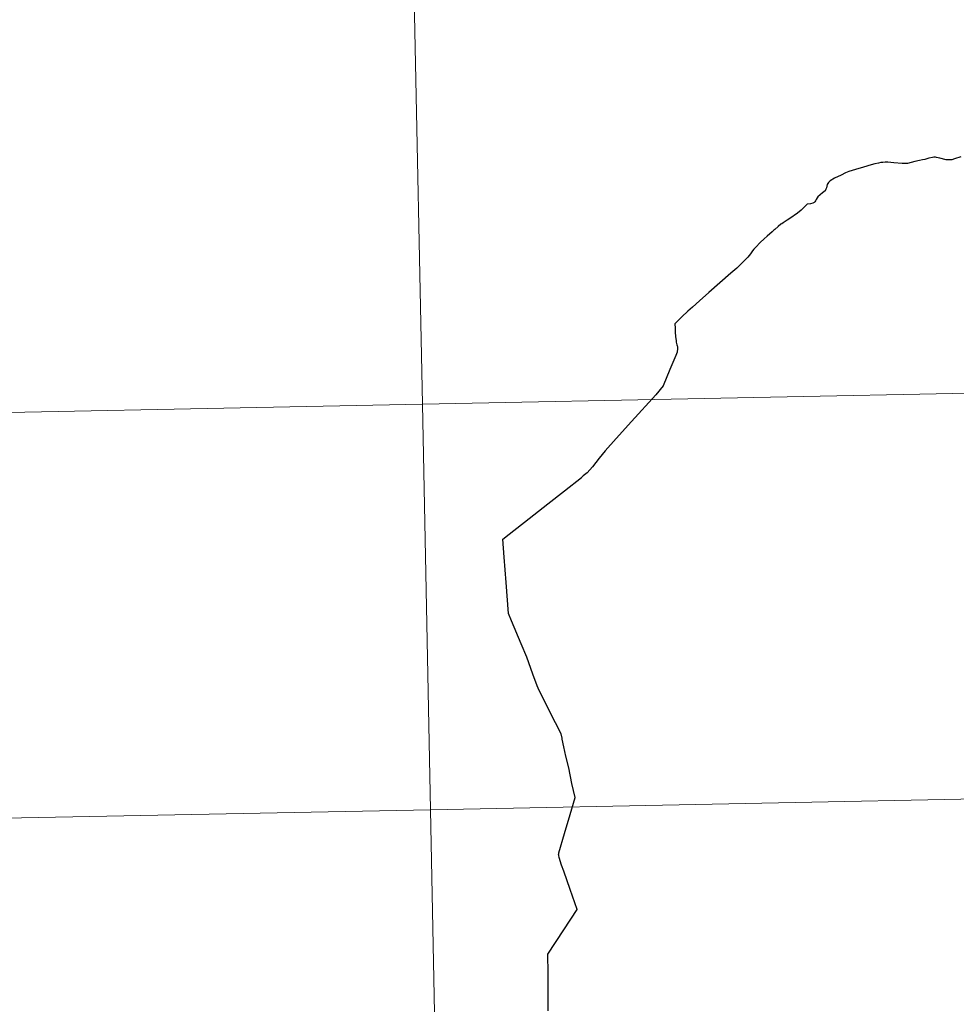
# Model space of a CAD drawing. Extents: x 633272 to 637785, y 764245 to 767303.
# Drawn here: x 634284 to 634348, y 764408 to 764475 of the extents above; entities that cross this region are included whole.
import ezdxf

# ---------------------------------------------------------------- set-up
doc = ezdxf.new("R2010")
doc.units = 0
doc.header["$MEASUREMENT"] = 0
doc.layers.add('Nivel 63', color=7, linetype='Continuous')

msp = doc.modelspace()

# ---------------------------------------------------------------- linework, layer by layer
at = {"layer": 'Nivel 63', "color": 7, "linetype": 'Continuous', "lineweight": 30, "flags": 128}
for points in [[(634348.367, 764465.833), (634347.934, 764465.692), (634347.755, 764465.629), (634347.627, 764465.614), (634347.359, 764465.622), (634346.923, 764465.738), (634346.699, 764465.791), (634346.623, 764465.799), (634346.505, 764465.8), (634346.42, 764465.785), (634346.167, 764465.727), (634345.888, 764465.647), (634345.739, 764465.625), (634345.523, 764465.586), (634345.197, 764465.5), (634344.695, 764465.378), (634344.565, 764465.37), (634344.334, 764465.359), (634343.76, 764465.416), (634343.564, 764465.438), (634343.338, 764465.453), (634343.164, 764465.452), (634343.008, 764465.447), (634342.878, 764465.432), (634342.702, 764465.403), (634342.448, 764465.343), (634342.197, 764465.27), (634341.688, 764465.117), (634341.129, 764464.947), (634340.679, 764464.825), (634340.451, 764464.722), (634340.146, 764464.567), (634339.687, 764464.357), (634339.394, 764464.18)], [(634339.394, 764464.18), (634339.331, 764464.127), (634339.264, 764464.066), (634339.229, 764464.003), (634339.189, 764463.929), (634339.129, 764463.702), (634339.094, 764463.596), (634339.033, 764463.502), (634338.85, 764463.351), (634338.55, 764463.079), (634338.501, 764463.006), (634338.433, 764462.906), (634338.389, 764462.813), (634338.338, 764462.743), (634338.287, 764462.69), (634338.188, 764462.647), (634338.035, 764462.608), (634337.815, 764462.582), (634337.784, 764462.56), (634337.735, 764462.519), (634337.623, 764462.399), (634337.403, 764462.172), (634337.148, 764461.961), (634336.629, 764461.595), (634336.441, 764461.476), (634336.165, 764461.3), (634336.058, 764461.232), (634335.997, 764461.192), (634335.824, 764461.045), (634335.586, 764460.841), (634335.523, 764460.78), (634335.413, 764460.672), (634335.067, 764460.383), (634334.848, 764460.202), (634334.585, 764459.941), (634334.276, 764459.619), (634334.156, 764459.497), (634334.059, 764459.365), (634333.905, 764459.162), (634333.727, 764458.942), (634333.55, 764458.757), (634332.968, 764458.187), (634332.576, 764457.848), (634331.815, 764457.183), (634331.045, 764456.508), (634330.422, 764455.946), (634329.926, 764455.508), (634329.62, 764455.217), (634329.209, 764454.834), (634328.927, 764454.565), (634328.729, 764454.368), (634328.735, 764454.067), (634328.74, 764453.817), (634328.772, 764453.471), (634328.805, 764453.217), (634328.822, 764453.105), (634328.859, 764452.925), (634328.889, 764452.851), (634328.904, 764452.794), (634328.909, 764452.721), (634328.905, 764452.653), (634328.881, 764452.419), (634328.784, 764452.178), (634328.383, 764451.223), (634327.921, 764450.102), (634327.409, 764449.483), (634325.745, 764447.648), (634324.694, 764446.479), (634323.927, 764445.64), (634323.533, 764445.13), (634323.063, 764444.541), (634322.707, 764444.118), (634322.433, 764443.913), (634322.368, 764443.865)], [(634320.754, 764418.03), (634321.132, 764419.346), (634321.524, 764420.671), (634321.869, 764421.824), (634321.656, 764422.783), (634321.443, 764423.858), (634321.238, 764424.673), (634321.098, 764425.313), (634320.987, 764425.843), (634320.974, 764425.91), (634320.916, 764426.194), (634320.523, 764426.967), (634319.813, 764428.355), (634319.326, 764429.327), (634319.264, 764429.49), (634318.97, 764430.304), (634318.549, 764431.466), (634318.167, 764432.385), (634317.511, 764433.956), (634317.305, 764434.475), (634317.139, 764436.598), (634317.005, 764438.324), (634316.896, 764439.565), (634317.337, 764439.907), (634318.718, 764440.984), (634320.008, 764442.007), (634321.151, 764442.899), (634322.307, 764443.816), (634322.368, 764443.865)], [(634320.015, 764407.179), (634320.014, 764408.573), (634320.02, 764409.746), (634320.008, 764411.067), (634321.103, 764412.747), (634322.002, 764414.145), (634321.526, 764415.509), (634321.087, 764416.767), (634320.941, 764417.191), (634320.768, 764417.712), (634320.742, 764417.844), (634320.741, 764417.9), (634320.743, 764417.969), (634320.754, 764418.03)]]:
    msp.add_lwpolyline(points, dxfattribs=at)
at = {"layer": 'Nivel 63', "color": 7, "linetype": 'Continuous', "lineweight": 0, "flags": 128}
for points in [[(634348.367, 764465.833), (634347.934, 764465.692), (634347.755, 764465.629), (634347.627, 764465.614), (634347.359, 764465.622), (634346.923, 764465.738), (634346.699, 764465.791), (634346.623, 764465.799), (634346.505, 764465.8), (634346.42, 764465.785), (634346.167, 764465.727), (634345.888, 764465.647), (634345.739, 764465.625), (634345.523, 764465.586), (634345.197, 764465.5), (634344.695, 764465.378), (634344.565, 764465.37), (634344.334, 764465.359), (634343.76, 764465.416), (634343.564, 764465.438), (634343.338, 764465.453), (634343.164, 764465.452), (634343.008, 764465.447), (634342.878, 764465.432), (634342.702, 764465.403), (634342.448, 764465.343), (634342.197, 764465.27), (634341.688, 764465.117), (634341.129, 764464.947), (634340.679, 764464.825), (634340.451, 764464.722), (634340.146, 764464.567), (634339.687, 764464.357), (634339.394, 764464.18)], [(634348.367, 764465.833), (634347.934, 764465.692), (634347.755, 764465.629), (634347.627, 764465.614), (634347.359, 764465.622), (634346.923, 764465.738), (634346.699, 764465.791), (634346.623, 764465.799), (634346.505, 764465.8), (634346.42, 764465.785), (634346.167, 764465.727), (634345.888, 764465.647), (634345.739, 764465.625), (634345.523, 764465.586), (634345.197, 764465.5), (634344.695, 764465.378), (634344.565, 764465.37), (634344.334, 764465.359), (634343.76, 764465.416), (634343.564, 764465.438), (634343.338, 764465.453), (634343.164, 764465.452), (634343.008, 764465.447), (634342.878, 764465.432), (634342.702, 764465.403), (634342.448, 764465.343), (634342.197, 764465.27), (634341.688, 764465.117), (634341.129, 764464.947), (634340.679, 764464.825), (634340.451, 764464.722), (634340.146, 764464.567), (634339.687, 764464.357), (634339.394, 764464.18)], [(634348.367, 764465.833), (634347.934, 764465.692), (634347.755, 764465.629), (634347.627, 764465.614), (634347.359, 764465.622), (634346.923, 764465.738), (634346.699, 764465.791), (634346.623, 764465.799), (634346.505, 764465.8), (634346.42, 764465.785), (634346.167, 764465.727), (634345.888, 764465.647), (634345.739, 764465.625), (634345.523, 764465.586), (634345.197, 764465.5), (634344.695, 764465.378), (634344.565, 764465.37), (634344.334, 764465.359), (634343.76, 764465.416), (634343.564, 764465.438), (634343.338, 764465.453), (634343.164, 764465.452), (634343.008, 764465.447), (634342.878, 764465.432), (634342.702, 764465.403), (634342.448, 764465.343), (634342.197, 764465.27), (634341.688, 764465.117), (634341.129, 764464.947), (634340.679, 764464.825), (634340.451, 764464.722), (634340.146, 764464.567), (634339.687, 764464.357), (634339.394, 764464.18)], [(634339.394, 764464.18), (634339.331, 764464.127), (634339.264, 764464.066), (634339.229, 764464.003), (634339.189, 764463.929), (634339.129, 764463.702), (634339.094, 764463.596), (634339.033, 764463.502), (634338.85, 764463.351), (634338.55, 764463.079), (634338.501, 764463.006), (634338.433, 764462.906), (634338.389, 764462.813), (634338.338, 764462.743), (634338.287, 764462.69), (634338.188, 764462.647), (634338.035, 764462.608), (634337.815, 764462.582), (634337.784, 764462.56), (634337.735, 764462.519), (634337.623, 764462.399), (634337.403, 764462.172), (634337.148, 764461.961), (634336.629, 764461.595), (634336.441, 764461.476), (634336.165, 764461.3), (634336.058, 764461.232), (634335.997, 764461.192), (634335.824, 764461.045), (634335.586, 764460.841), (634335.523, 764460.78), (634335.413, 764460.672), (634335.067, 764460.383), (634334.848, 764460.202), (634334.585, 764459.941), (634334.276, 764459.619), (634334.156, 764459.497), (634334.059, 764459.365), (634333.905, 764459.162), (634333.727, 764458.942), (634333.55, 764458.757), (634332.968, 764458.187), (634332.576, 764457.848), (634331.815, 764457.183), (634331.045, 764456.508), (634330.422, 764455.946), (634329.926, 764455.508), (634329.62, 764455.217), (634329.209, 764454.834), (634328.927, 764454.565), (634328.729, 764454.368), (634328.735, 764454.067), (634328.74, 764453.817), (634328.772, 764453.471), (634328.805, 764453.217), (634328.822, 764453.105), (634328.859, 764452.925), (634328.889, 764452.851), (634328.904, 764452.794), (634328.909, 764452.721), (634328.905, 764452.653), (634328.881, 764452.419), (634328.784, 764452.178), (634328.383, 764451.223), (634327.921, 764450.102), (634327.409, 764449.483), (634325.745, 764447.648), (634324.694, 764446.479), (634323.927, 764445.64), (634323.533, 764445.13), (634323.063, 764444.541), (634322.707, 764444.118), (634322.433, 764443.913), (634322.368, 764443.865)], [(634339.394, 764464.18), (634339.331, 764464.127), (634339.264, 764464.066), (634339.229, 764464.003), (634339.189, 764463.929), (634339.129, 764463.702), (634339.094, 764463.596), (634339.033, 764463.502), (634338.85, 764463.351), (634338.55, 764463.079), (634338.501, 764463.006), (634338.433, 764462.906), (634338.389, 764462.813), (634338.338, 764462.743), (634338.287, 764462.69), (634338.188, 764462.647), (634338.035, 764462.608), (634337.815, 764462.582), (634337.784, 764462.56), (634337.735, 764462.519), (634337.623, 764462.399), (634337.403, 764462.172), (634337.148, 764461.961), (634336.629, 764461.595), (634336.441, 764461.476), (634336.165, 764461.3), (634336.058, 764461.232), (634335.997, 764461.192), (634335.824, 764461.045), (634335.586, 764460.841), (634335.523, 764460.78), (634335.413, 764460.672), (634335.067, 764460.383), (634334.848, 764460.202), (634334.585, 764459.941), (634334.276, 764459.619), (634334.156, 764459.497), (634334.059, 764459.365), (634333.905, 764459.162), (634333.727, 764458.942), (634333.55, 764458.757), (634332.968, 764458.187), (634332.576, 764457.848), (634331.815, 764457.183), (634331.045, 764456.508), (634330.422, 764455.946), (634329.926, 764455.508), (634329.62, 764455.217), (634329.209, 764454.834), (634328.927, 764454.565), (634328.729, 764454.368), (634328.735, 764454.067), (634328.74, 764453.817), (634328.772, 764453.471), (634328.805, 764453.217), (634328.822, 764453.105), (634328.859, 764452.925), (634328.889, 764452.851), (634328.904, 764452.794), (634328.909, 764452.721), (634328.905, 764452.653), (634328.881, 764452.419), (634328.784, 764452.178), (634328.383, 764451.223), (634327.921, 764450.102), (634327.409, 764449.483), (634325.745, 764447.648), (634324.694, 764446.479), (634323.927, 764445.64), (634323.533, 764445.13), (634323.063, 764444.541), (634322.707, 764444.118), (634322.433, 764443.913), (634322.368, 764443.865)], [(634339.394, 764464.18), (634339.331, 764464.127), (634339.264, 764464.066), (634339.229, 764464.003), (634339.189, 764463.929), (634339.129, 764463.702), (634339.094, 764463.596), (634339.033, 764463.502), (634338.85, 764463.351), (634338.55, 764463.079), (634338.501, 764463.006), (634338.433, 764462.906), (634338.389, 764462.813), (634338.338, 764462.743), (634338.287, 764462.69), (634338.188, 764462.647), (634338.035, 764462.608), (634337.815, 764462.582), (634337.784, 764462.56), (634337.735, 764462.519), (634337.623, 764462.399), (634337.403, 764462.172), (634337.148, 764461.961), (634336.629, 764461.595), (634336.441, 764461.476), (634336.165, 764461.3), (634336.058, 764461.232), (634335.997, 764461.192), (634335.824, 764461.045), (634335.586, 764460.841), (634335.523, 764460.78), (634335.413, 764460.672), (634335.067, 764460.383), (634334.848, 764460.202), (634334.585, 764459.941), (634334.276, 764459.619), (634334.156, 764459.497), (634334.059, 764459.365), (634333.905, 764459.162), (634333.727, 764458.942), (634333.55, 764458.757), (634332.968, 764458.187), (634332.576, 764457.848), (634331.815, 764457.183), (634331.045, 764456.508), (634330.422, 764455.946), (634329.926, 764455.508), (634329.62, 764455.217), (634329.209, 764454.834), (634328.927, 764454.565), (634328.729, 764454.368), (634328.735, 764454.067), (634328.74, 764453.817), (634328.772, 764453.471), (634328.805, 764453.217), (634328.822, 764453.105), (634328.859, 764452.925), (634328.889, 764452.851), (634328.904, 764452.794), (634328.909, 764452.721), (634328.905, 764452.653), (634328.881, 764452.419), (634328.784, 764452.178), (634328.383, 764451.223), (634327.921, 764450.102), (634327.409, 764449.483), (634325.745, 764447.648), (634324.694, 764446.479), (634323.927, 764445.64), (634323.533, 764445.13), (634323.063, 764444.541), (634322.707, 764444.118), (634322.433, 764443.913), (634322.368, 764443.865)], [(634320.754, 764418.03), (634321.132, 764419.346), (634321.524, 764420.671), (634321.869, 764421.824), (634321.656, 764422.783), (634321.443, 764423.858), (634321.238, 764424.673), (634321.098, 764425.313), (634320.987, 764425.843), (634320.974, 764425.91), (634320.916, 764426.194), (634320.523, 764426.967), (634319.813, 764428.355), (634319.326, 764429.327), (634319.264, 764429.49), (634318.97, 764430.304), (634318.549, 764431.466), (634318.167, 764432.385), (634317.511, 764433.956), (634317.305, 764434.475), (634317.139, 764436.598), (634317.005, 764438.324), (634316.896, 764439.565), (634317.337, 764439.907), (634318.718, 764440.984), (634320.008, 764442.007), (634321.151, 764442.899), (634322.307, 764443.816), (634322.368, 764443.865)], [(634320.754, 764418.03), (634321.132, 764419.346), (634321.524, 764420.671), (634321.869, 764421.824), (634321.656, 764422.783), (634321.443, 764423.858), (634321.238, 764424.673), (634321.098, 764425.313), (634320.987, 764425.843), (634320.974, 764425.91), (634320.916, 764426.194), (634320.523, 764426.967), (634319.813, 764428.355), (634319.326, 764429.327), (634319.264, 764429.49), (634318.97, 764430.304), (634318.549, 764431.466), (634318.167, 764432.385), (634317.511, 764433.956), (634317.305, 764434.475), (634317.139, 764436.598), (634317.005, 764438.324), (634316.896, 764439.565), (634317.337, 764439.907), (634318.718, 764440.984), (634320.008, 764442.007), (634321.151, 764442.899), (634322.307, 764443.816), (634322.368, 764443.865)], [(634320.754, 764418.03), (634321.132, 764419.346), (634321.524, 764420.671), (634321.869, 764421.824), (634321.656, 764422.783), (634321.443, 764423.858), (634321.238, 764424.673), (634321.098, 764425.313), (634320.987, 764425.843), (634320.974, 764425.91), (634320.916, 764426.194), (634320.523, 764426.967), (634319.813, 764428.355), (634319.326, 764429.327), (634319.264, 764429.49), (634318.97, 764430.304), (634318.549, 764431.466), (634318.167, 764432.385), (634317.511, 764433.956), (634317.305, 764434.475), (634317.139, 764436.598), (634317.005, 764438.324), (634316.896, 764439.565), (634317.337, 764439.907), (634318.718, 764440.984), (634320.008, 764442.007), (634321.151, 764442.899), (634322.307, 764443.816), (634322.368, 764443.865)], [(634320.015, 764407.179), (634320.014, 764408.573), (634320.02, 764409.746), (634320.008, 764411.067), (634321.103, 764412.747), (634322.002, 764414.145), (634321.526, 764415.509), (634321.087, 764416.767), (634320.941, 764417.191), (634320.768, 764417.712), (634320.742, 764417.844), (634320.741, 764417.9), (634320.743, 764417.969), (634320.754, 764418.03)], [(634320.015, 764407.179), (634320.014, 764408.573), (634320.02, 764409.746), (634320.008, 764411.067), (634321.103, 764412.747), (634322.002, 764414.145), (634321.526, 764415.509), (634321.087, 764416.767), (634320.941, 764417.191), (634320.768, 764417.712), (634320.742, 764417.844), (634320.741, 764417.9), (634320.743, 764417.969), (634320.754, 764418.03)], [(634320.015, 764407.179), (634320.014, 764408.573), (634320.02, 764409.746), (634320.008, 764411.067), (634321.103, 764412.747), (634322.002, 764414.145), (634321.526, 764415.509), (634321.087, 764416.767), (634320.941, 764417.191), (634320.768, 764417.712), (634320.742, 764417.844), (634320.741, 764417.9), (634320.743, 764417.969), (634320.754, 764418.03)]]:
    msp.add_lwpolyline(points, dxfattribs=at)
at = {"layer": 'Nivel 63', "color": 7, "linetype": 'Continuous', "lineweight": 0}
for points in [[(633331.249, 764244.889, -0.25), (637785.368, 764333.297, -0.25), (637726.429, 767302.724, -0.25), (633272.31, 767214.315, -0.25)], [(634351.804, 764477.514, -0.25), (634310.826, 764476.7, -0.25), (634311.379, 764448.842, -0.25), (634352.357, 764449.655, -0.25)], [(634310.826, 764476.7, -0.25), (634269.848, 764475.887, -0.25), (634270.401, 764448.028, -0.25), (634311.379, 764448.842, -0.25)], [(634352.357, 764449.655, -0.25), (634311.379, 764448.842, -0.25), (634311.932, 764420.983, -0.25), (634352.91, 764421.797, -0.25)], [(634311.379, 764448.842, -0.25), (634270.401, 764448.028, -0.25), (634270.954, 764420.17, -0.25), (634311.932, 764420.983, -0.25)], [(634352.91, 764421.797, -0.25), (634311.932, 764420.983, -0.25), (634312.485, 764393.125, -0.25), (634353.463, 764393.938, -0.25)], [(634311.932, 764420.983, -0.25), (634270.954, 764420.17, -0.25), (634271.507, 764392.311, -0.25), (634312.485, 764393.125, -0.25)]]:
    msp.add_3dface(points, dxfattribs=at)

doc.saveas('drawing.dxf')
